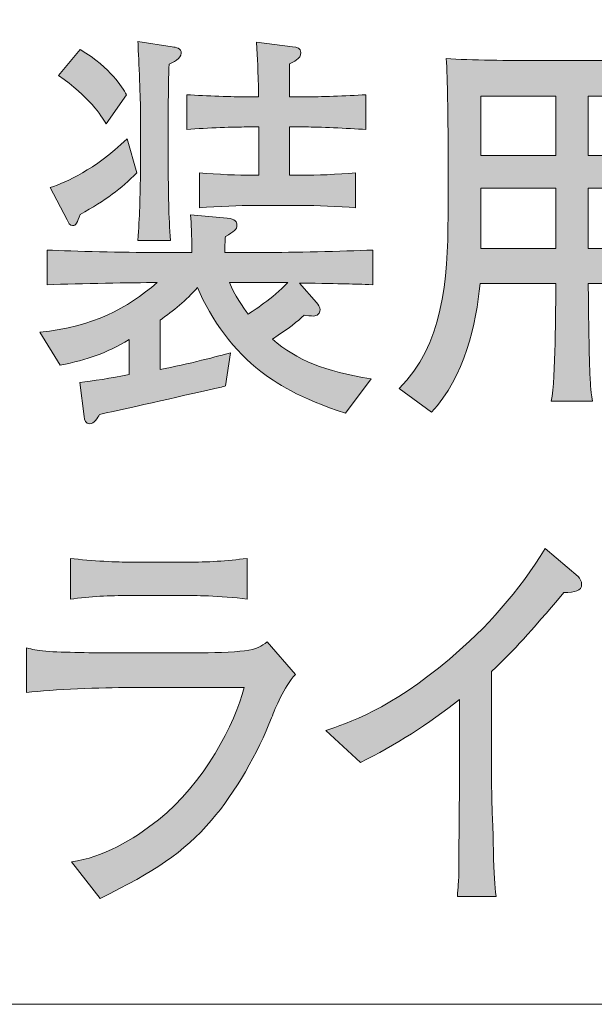
# Model space of a CAD drawing. Units: millimetres. Extents: x 74.2 to 135.7, y -159.3 to -138.6.
# Drawn here: x 126.9 to 129.8, y -152.8 to -147.7 of the extents above; entities that cross this region are included whole.
import ezdxf

# ---------------------------------------------------------------- set-up
doc = ezdxf.new("R2010")
doc.units = ezdxf.units.MM
doc.header["$MEASUREMENT"] = 0
doc.layers.add('レイヤー 1', color=7, linetype='Continuous', lineweight=0)

# ---------------------------------------------------------------- blocks, each defined once
blk = doc.blocks.new('Block_2')
at = {"layer": 'レイヤー 1', "true_color": 0x231815, "transparency": 33554687}
h = blk.add_hatch(color=250, dxfattribs=at)
h.dxf.hatch_style = 2
edge = h.paths.add_edge_path()
edge.add_spline(control_points=[(128.1107, -149.0624), (128.1107, -149.0624), (127.9329, -149.0624), (127.9329, -149.0624), (127.957, -149.1216), (128.0049, -149.1936), (128.029, -149.2233), (128.0532, -149.2085), (128.1531, -149.1451), (128.2327, -149.0624), (128.2327, -149.0624), (128.1107, -149.0624), (128.1107, -149.0624)], knot_values=[0, 0, 0, 0, 1, 1, 1, 2, 2, 2, 3, 3, 3, 4, 4, 4, 4], degree=3, periodic=0)
edge = h.paths.add_edge_path()
edge.add_spline(control_points=[(128.3253, -148.265), (128.3253, -148.265), (128.2402, -148.265), (128.2402, -148.265), (128.2402, -148.265), (128.2402, -148.5126), (128.2402, -148.5126), (128.2402, -148.5126), (128.3126, -148.5126), (128.3126, -148.5126), (128.3698, -148.5126), (128.4921, -148.5082), (128.5792, -148.4998), (128.5792, -148.4998), (128.5792, -148.6796), (128.5792, -148.6796), (128.4976, -148.6712), (128.3663, -148.6671), (128.3126, -148.6671), (128.3126, -148.6671), (128.0459, -148.6671), (128.0459, -148.6671), (127.9994, -148.6671), (127.8716, -148.6712), (127.7793, -148.6796), (127.7793, -148.6796), (127.7793, -148.4998), (127.7793, -148.4998), (127.8661, -148.5082), (127.9884, -148.5126), (128.0459, -148.5126), (128.0459, -148.5126), (128.0845, -148.5126), (128.0845, -148.5126), (128.0845, -148.5126), (128.0845, -148.265), (128.0845, -148.265), (128.0845, -148.265), (128.0197, -148.265), (128.0197, -148.265), (127.966, -148.265), (127.8199, -148.2693), (127.7145, -148.2778), (127.7145, -148.2778), (127.7145, -148.1), (127.7145, -148.1), (127.8144, -148.1064), (127.9533, -148.1107), (128.0197, -148.1107), (128.0197, -148.1107), (128.0828, -148.1107), (128.0828, -148.1107), (128.079, -147.9582), (128.0773, -147.9245), (128.0718, -147.8313), (128.0718, -147.8313), (128.2568, -147.8547), (128.2568, -147.8547), (128.2792, -147.8568), (128.2995, -147.8609), (128.2995, -147.8842), (128.2995, -147.916), (128.2606, -147.9329), (128.2402, -147.9414), (128.2402, -147.9414), (128.2402, -148.1107), (128.2402, -148.1107), (128.2402, -148.1107), (128.3253, -148.1107), (128.3253, -148.1107), (128.3922, -148.1107), (128.531, -148.1064), (128.633, -148.1), (128.633, -148.1), (128.633, -148.2778), (128.633, -148.2778), (128.5382, -148.2714), (128.3867, -148.265), (128.3253, -148.265)], knot_values=[0, 0, 0, 0, 1, 1, 1, 2, 2, 2, 3, 3, 3, 4, 4, 4, 5, 5, 5, 6, 6, 6, 7, 7, 7, 8, 8, 8, 9, 9, 9, 10, 10, 10, 11, 11, 11, 12, 12, 12, 13, 13, 13, 14, 14, 14, 15, 15, 15, 16, 16, 16, 17, 17, 17, 18, 18, 18, 19, 19, 19, 20, 20, 20, 21, 21, 21, 22, 22, 22, 23, 23, 23, 24, 24, 24, 25, 25, 25, 26, 26, 26, 26], degree=3, periodic=0)
edge = h.paths.add_edge_path()
edge.add_spline(control_points=[(127.6236, -147.9434), (127.6218, -147.9901), (127.6198, -148.1064), (127.6198, -148.1508), (127.6198, -148.1508), (127.6198, -148.4977), (127.6198, -148.4977), (127.6198, -148.5846), (127.6218, -148.7262), (127.6311, -148.8467), (127.6311, -148.8467), (127.4644, -148.8467), (127.4644, -148.8467), (127.4682, -148.7833), (127.4716, -148.7305), (127.4737, -148.6755), (127.4754, -148.5527), (127.4775, -148.5379), (127.4775, -148.4934), (127.4775, -148.4934), (127.4775, -148.172), (127.4775, -148.172), (127.4775, -148.1169), (127.4661, -147.878), (127.4644, -147.8272), (127.4644, -147.8272), (127.6401, -147.8547), (127.6401, -147.8547), (127.6587, -147.8568), (127.6866, -147.8609), (127.6866, -147.8864), (127.6866, -147.9138), (127.6422, -147.935), (127.6236, -147.9434)], knot_values=[0, 0, 0, 0, 1, 1, 1, 2, 2, 2, 3, 3, 3, 4, 4, 4, 5, 5, 5, 6, 6, 6, 7, 7, 7, 8, 8, 8, 9, 9, 9, 10, 10, 10, 11, 11, 11, 11], degree=3, periodic=0)
edge = h.paths.add_edge_path()
edge.add_spline(control_points=[(127.3014, -148.2481), (127.2756, -148.208), (127.2164, -148.1107), (127.0568, -148.0006), (127.0568, -148.0006), (127.1681, -147.8673), (127.1681, -147.8673), (127.3311, -147.9689), (127.381, -148.0578), (127.4051, -148.1), (127.4051, -148.1), (127.3014, -148.2481), (127.3014, -148.2481)], knot_values=[0, 0, 0, 0, 1, 1, 1, 2, 2, 2, 3, 3, 3, 4, 4, 4, 4], degree=3, periodic=0)
edge = h.paths.add_edge_path()
edge.add_spline(control_points=[(127.1681, -148.7136), (127.1533, -148.7537), (127.1478, -148.7706), (127.1292, -148.7706), (127.1161, -148.7706), (127.1068, -148.7537), (127.1013, -148.741), (127.1013, -148.741), (127.0145, -148.5759), (127.0145, -148.5759), (127.1034, -148.5442), (127.2346, -148.4893), (127.4089, -148.3263), (127.4089, -148.3263), (127.4589, -148.4998), (127.4589, -148.4998), (127.3772, -148.5823), (127.2997, -148.6395), (127.1681, -148.7136)], knot_values=[0, 0, 0, 0, 1, 1, 1, 2, 2, 2, 3, 3, 3, 4, 4, 4, 5, 5, 5, 6, 6, 6, 6], degree=3, periodic=0)
edge = h.paths.add_edge_path()
edge.add_spline(control_points=[(128.2919, -149.0645), (128.2919, -149.0645), (128.3791, -149.164), (128.3791, -149.164), (128.3884, -149.1747), (128.3977, -149.1874), (128.3977, -149.2023), (128.3977, -149.2043), (128.3977, -149.234), (128.3643, -149.234), (128.357, -149.234), (128.3215, -149.2295), (128.316, -149.2295), (128.2809, -149.2615), (128.2402, -149.2953), (128.1531, -149.3525), (128.2809, -149.4603), (128.4197, -149.5175), (128.6588, -149.5554), (128.6588, -149.5554), (128.5272, -149.7311), (128.5272, -149.7311), (128.2978, -149.6591), (128.1607, -149.5702), (128.0938, -149.5175), (127.9626, -149.4159), (127.8365, -149.2529), (127.77, -149.0879), (127.7107, -149.1533), (127.646, -149.2064), (127.5774, -149.255), (127.5774, -149.255), (127.5774, -149.5068), (127.5774, -149.5068), (127.72, -149.4813), (127.883, -149.4369), (127.9384, -149.4221), (127.9384, -149.4221), (127.9126, -149.5912), (127.9126, -149.5912), (127.9105, -149.5912), (127.894, -149.5978), (127.8923, -149.5978), (127.718, -149.6357), (127.4403, -149.7015), (127.268, -149.7373), (127.2587, -149.7542), (127.2384, -149.7859), (127.2181, -149.7859), (127.194, -149.7859), (127.1902, -149.7669), (127.1884, -149.748), (127.1884, -149.748), (127.1661, -149.5743), (127.1661, -149.5743), (127.2312, -149.5661), (127.3256, -149.5533), (127.42, -149.5323), (127.42, -149.5323), (127.42, -149.3545), (127.42, -149.3545), (127.2939, -149.4265), (127.2108, -149.4558), (127.0661, -149.4854), (127.0661, -149.4854), (126.9607, -149.3163), (126.9607, -149.3163), (127.2384, -149.2887), (127.4069, -149.1957), (127.5626, -149.0624), (127.4348, -149.0624), (127.1719, -149.0669), (126.9997, -149.0731), (126.9997, -149.0731), (126.9997, -148.8953), (126.9997, -148.8953), (127.1347, -148.9019), (127.3941, -148.9081), (127.555, -148.9081), (127.555, -148.9081), (127.7404, -148.9081), (127.7404, -148.9081), (127.7404, -148.813), (127.7383, -148.7622), (127.7328, -148.7156), (127.7328, -148.7156), (127.9219, -148.7325), (127.9219, -148.7325), (127.9643, -148.7368), (127.9719, -148.7516), (127.9719, -148.7665), (127.9719, -148.7918), (127.957, -148.8002), (127.9126, -148.8257), (127.9105, -148.851), (127.9105, -148.8574), (127.9088, -148.9081), (127.9088, -148.9081), (128.1107, -148.9081), (128.1107, -148.9081), (128.255, -148.9081), (128.5107, -148.9019), (128.6681, -148.8953), (128.6681, -148.8953), (128.6681, -149.0731), (128.6681, -149.0731), (128.5551, -149.0689), (128.5348, -149.0689), (128.2919, -149.0645)], knot_values=[0, 0, 0, 0, 1, 1, 1, 2, 2, 2, 3, 3, 3, 4, 4, 4, 5, 5, 5, 6, 6, 6, 7, 7, 7, 8, 8, 8, 9, 9, 9, 10, 10, 10, 11, 11, 11, 12, 12, 12, 13, 13, 13, 14, 14, 14, 15, 15, 15, 16, 16, 16, 17, 17, 17, 18, 18, 18, 19, 19, 19, 20, 20, 20, 21, 21, 21, 22, 22, 22, 23, 23, 23, 24, 24, 24, 25, 25, 25, 26, 26, 26, 27, 27, 27, 28, 28, 28, 29, 29, 29, 30, 30, 30, 31, 31, 31, 32, 32, 32, 33, 33, 33, 34, 34, 34, 35, 35, 35, 36, 36, 36, 36], degree=3, periodic=0)
h = blk.add_hatch(color=250, dxfattribs=at)
h.dxf.hatch_style = 2
edge = h.paths.add_edge_path()
edge.add_spline(control_points=[(130.1736, -148.5782), (130.1736, -148.5782), (129.7719, -148.5782), (129.7719, -148.5782), (129.7719, -148.5782), (129.7719, -148.887), (129.7719, -148.887), (129.7719, -148.887), (130.1736, -148.887), (130.1736, -148.887), (130.1736, -148.887), (130.1736, -148.5782), (130.1736, -148.5782)], knot_values=[0, 0, 0, 0, 1, 1, 1, 2, 2, 2, 3, 3, 3, 4, 4, 4, 4], degree=3, periodic=0)
edge = h.paths.add_edge_path()
edge.add_spline(control_points=[(130.1736, -148.1064), (130.1736, -148.1064), (129.7719, -148.1064), (129.7719, -148.1064), (129.7719, -148.1064), (129.7719, -148.4109), (129.7719, -148.4109), (129.7719, -148.4109), (130.1736, -148.4109), (130.1736, -148.4109), (130.1736, -148.4109), (130.1736, -148.1064), (130.1736, -148.1064)], knot_values=[0, 0, 0, 0, 1, 1, 1, 2, 2, 2, 3, 3, 3, 4, 4, 4, 4], degree=3, periodic=0)
edge = h.paths.add_edge_path()
edge.add_spline(control_points=[(129.6052, -148.5782), (129.6052, -148.5782), (129.2217, -148.5782), (129.2217, -148.5782), (129.2217, -148.5782), (129.2217, -148.887), (129.2217, -148.887), (129.2217, -148.887), (129.6052, -148.887), (129.6052, -148.887), (129.6052, -148.887), (129.6052, -148.5782), (129.6052, -148.5782)], knot_values=[0, 0, 0, 0, 1, 1, 1, 2, 2, 2, 3, 3, 3, 4, 4, 4, 4], degree=3, periodic=0)
edge = h.paths.add_edge_path()
edge.add_spline(control_points=[(129.6052, -148.1064), (129.6052, -148.1064), (129.2217, -148.1064), (129.2217, -148.1064), (129.2217, -148.1064), (129.2217, -148.4109), (129.2217, -148.4109), (129.2217, -148.4109), (129.6052, -148.4109), (129.6052, -148.4109), (129.6052, -148.4109), (129.6052, -148.1064), (129.6052, -148.1064)], knot_values=[0, 0, 0, 0, 1, 1, 1, 2, 2, 2, 3, 3, 3, 4, 4, 4, 4], degree=3, periodic=0)
edge = h.paths.add_edge_path()
edge.add_spline(control_points=[(130.2921, -149.6928), (130.2515, -149.7183), (130.1423, -149.7311), (130.0737, -149.7311), (130.0627, -149.7311), (130.0403, -149.7311), (130.0107, -149.7266), (130.0107, -149.7266), (129.9256, -149.5003), (129.9256, -149.5003), (129.9514, -149.5068), (130.0014, -149.5151), (130.1033, -149.5151), (130.1719, -149.5151), (130.1736, -149.473), (130.1736, -149.4159), (130.1736, -149.4159), (130.1736, -149.0669), (130.1736, -149.0669), (130.1736, -149.0669), (129.7719, -149.0669), (129.7719, -149.0669), (129.7736, -149.2043), (129.7754, -149.4031), (129.7809, -149.5364), (129.7829, -149.564), (129.7829, -149.6084), (129.794, -149.6698), (129.794, -149.6698), (129.5828, -149.6698), (129.5828, -149.6698), (129.6052, -149.5447), (129.6052, -149.2043), (129.6052, -149.0669), (129.6052, -149.0669), (129.218, -149.0669), (129.218, -149.0669), (129.1976, -149.2739), (129.1404, -149.5426), (128.9682, -149.7266), (128.9682, -149.7266), (128.8032, -149.604), (128.8032, -149.604), (129.0257, -149.3842), (129.0533, -149.0521), (129.0533, -148.7199), (129.0533, -148.7199), (129.0533, -148.2841), (129.0533, -148.2841), (129.0533, -148.2481), (129.0516, -148.0154), (129.044, -147.9138), (129.1663, -147.9245), (129.3775, -147.9245), (129.5032, -147.9245), (129.5032, -147.9245), (129.9052, -147.9245), (129.9052, -147.9245), (129.918, -147.9245), (130.2236, -147.9245), (130.3624, -147.9138), (130.3607, -147.9667), (130.3552, -148.1276), (130.3552, -148.1784), (130.3552, -148.1784), (130.3552, -148.7854), (130.3552, -148.7854), (130.3552, -148.8045), (130.3645, -149.3756), (130.3645, -149.4879), (130.3645, -149.5447), (130.3645, -149.6463), (130.2921, -149.6928)], knot_values=[0, 0, 0, 0, 1, 1, 1, 2, 2, 2, 3, 3, 3, 4, 4, 4, 5, 5, 5, 6, 6, 6, 7, 7, 7, 8, 8, 8, 9, 9, 9, 10, 10, 10, 11, 11, 11, 12, 12, 12, 13, 13, 13, 14, 14, 14, 15, 15, 15, 16, 16, 16, 17, 17, 17, 18, 18, 18, 19, 19, 19, 20, 20, 20, 21, 21, 21, 22, 22, 22, 23, 23, 23, 24, 24, 24, 24], degree=3, periodic=0)
h = blk.add_hatch(color=250, dxfattribs=at)
h.dxf.hatch_style = 2
edge = h.paths.add_edge_path()
edge.add_spline(control_points=[(129.6472, -150.6506), (129.4639, -150.8642), (129.4012, -150.9362), (129.2769, -151.0547), (129.2769, -151.0547), (129.2769, -151.6218), (129.2769, -151.6218), (129.2769, -151.772), (129.2827, -151.7909), (129.2862, -151.9687), (129.2882, -152.0996), (129.2937, -152.1485), (129.2993, -152.2078), (129.2993, -152.2078), (129.1012, -152.2078), (129.1012, -152.2078), (129.105, -152.1633), (129.1084, -152.1165), (129.1084, -152.1082), (129.1084, -152.0279), (129.1122, -151.6765), (129.1122, -151.6045), (129.1122, -151.6045), (129.1122, -151.1984), (129.1122, -151.1984), (128.953, -151.3234), (128.7825, -151.4333), (128.6047, -151.5201), (128.6047, -151.5201), (128.427, -151.3572), (128.427, -151.3572), (128.5344, -151.3213), (128.7584, -151.2473), (129.0602, -150.9913), (129.2493, -150.8325), (129.4178, -150.6444), (129.5511, -150.4242), (129.5511, -150.4242), (129.7196, -150.5682), (129.7196, -150.5682), (129.7306, -150.5786), (129.7382, -150.5934), (129.7382, -150.6061), (129.7382, -150.6464), (129.7047, -150.6464), (129.6472, -150.6506)], knot_values=[0, 0, 0, 0, 1, 1, 1, 2, 2, 2, 3, 3, 3, 4, 4, 4, 5, 5, 5, 6, 6, 6, 7, 7, 7, 8, 8, 8, 9, 9, 9, 10, 10, 10, 11, 11, 11, 12, 12, 12, 13, 13, 13, 14, 14, 14, 15, 15, 15, 15], degree=3, periodic=0)
h = blk.add_hatch(color=250, dxfattribs=at)
h.dxf.hatch_style = 2
edge = h.paths.add_edge_path()
edge.add_spline(control_points=[(127.7176, -150.6654), (127.7176, -150.6654), (127.4196, -150.6654), (127.4196, -150.6654), (127.3197, -150.6654), (127.2177, -150.6695), (127.1178, -150.6843), (127.1178, -150.6843), (127.1178, -150.4749), (127.1178, -150.4749), (127.2215, -150.4897), (127.3734, -150.4942), (127.4196, -150.4942), (127.4196, -150.4942), (127.7176, -150.4942), (127.7176, -150.4942), (127.8196, -150.4942), (127.9212, -150.4897), (128.0232, -150.4749), (128.0232, -150.4749), (128.0232, -150.6843), (128.0232, -150.6843), (127.8916, -150.6654), (127.7307, -150.6654), (127.7176, -150.6654)], knot_values=[0, 0, 0, 0, 1, 1, 1, 2, 2, 2, 3, 3, 3, 4, 4, 4, 5, 5, 5, 6, 6, 6, 7, 7, 7, 8, 8, 8, 8], degree=3, periodic=0)
edge = h.paths.add_edge_path()
edge.add_spline(control_points=[(128.1493, -151.2917), (128.0807, -151.4691), (127.9622, -151.6765), (127.8416, -151.8164), (127.6935, -151.9876), (127.5512, -152.0765), (127.2715, -152.2181), (127.2715, -152.2181), (127.1233, -152.03), (127.1233, -152.03), (127.2863, -152.0066), (127.4361, -151.9198), (127.5695, -151.814), (127.7993, -151.6321), (127.966, -151.3189), (128.0084, -151.137), (128.0084, -151.137), (127.4213, -151.137), (127.4213, -151.137), (127.2825, -151.137), (127.0269, -151.1456), (126.8935, -151.1625), (126.8935, -151.1625), (126.8935, -150.9341), (126.8935, -150.9341), (126.9232, -150.9403), (126.9456, -150.9469), (126.9917, -150.951), (127.0806, -150.9572), (127.2529, -150.9596), (127.3269, -150.9596), (127.3269, -150.9596), (127.7696, -150.9596), (127.7696, -150.9596), (127.8289, -150.9596), (127.9567, -150.9551), (128.0101, -150.9489), (128.0731, -150.9403), (128.0973, -150.9255), (128.1269, -150.9024), (128.1269, -150.9024), (128.2712, -151.0695), (128.2712, -151.0695), (128.2103, -151.137), (128.1696, -151.2407), (128.1493, -151.2917)], knot_values=[0, 0, 0, 0, 1, 1, 1, 2, 2, 2, 3, 3, 3, 4, 4, 4, 5, 5, 5, 6, 6, 6, 7, 7, 7, 8, 8, 8, 9, 9, 9, 10, 10, 10, 11, 11, 11, 12, 12, 12, 13, 13, 13, 14, 14, 14, 15, 15, 15, 15], degree=3, periodic=0)
at = {"layer": 'レイヤー 1'}
for points, knots in [([(127.6236, -147.9434), (127.6218, -147.9901), (127.6198, -148.1064), (127.6198, -148.1508), (127.6198, -148.1508), (127.6198, -148.4977), (127.6198, -148.4977), (127.6198, -148.5846), (127.6218, -148.7262), (127.6311, -148.8467), (127.6311, -148.8467), (127.4644, -148.8467), (127.4644, -148.8467), (127.4682, -148.7833), (127.4716, -148.7305), (127.4737, -148.6755), (127.4754, -148.5527), (127.4775, -148.5379), (127.4775, -148.4934), (127.4775, -148.4934), (127.4775, -148.172), (127.4775, -148.172), (127.4775, -148.1169), (127.4661, -147.878), (127.4644, -147.8272), (127.4644, -147.8272), (127.6401, -147.8547), (127.6401, -147.8547), (127.6587, -147.8568), (127.6866, -147.8609), (127.6866, -147.8864), (127.6866, -147.9138), (127.6422, -147.935), (127.6236, -147.9434)], [0, 0, 0, 0, 1, 1, 1, 2, 2, 2, 3, 3, 3, 4, 4, 4, 5, 5, 5, 6, 6, 6, 7, 7, 7, 8, 8, 8, 9, 9, 9, 10, 10, 10, 11, 11, 11, 11]), ([(128.3253, -148.265), (128.3253, -148.265), (128.2402, -148.265), (128.2402, -148.265), (128.2402, -148.265), (128.2402, -148.5126), (128.2402, -148.5126), (128.2402, -148.5126), (128.3126, -148.5126), (128.3126, -148.5126), (128.3698, -148.5126), (128.4921, -148.5082), (128.5792, -148.4998), (128.5792, -148.4998), (128.5792, -148.6796), (128.5792, -148.6796), (128.4976, -148.6712), (128.3663, -148.6671), (128.3126, -148.6671), (128.3126, -148.6671), (128.0459, -148.6671), (128.0459, -148.6671), (127.9994, -148.6671), (127.8716, -148.6712), (127.7793, -148.6796), (127.7793, -148.6796), (127.7793, -148.4998), (127.7793, -148.4998), (127.8661, -148.5082), (127.9884, -148.5126), (128.0459, -148.5126), (128.0459, -148.5126), (128.0845, -148.5126), (128.0845, -148.5126), (128.0845, -148.5126), (128.0845, -148.265), (128.0845, -148.265), (128.0845, -148.265), (128.0197, -148.265), (128.0197, -148.265), (127.966, -148.265), (127.8199, -148.2693), (127.7145, -148.2778), (127.7145, -148.2778), (127.7145, -148.1), (127.7145, -148.1), (127.8144, -148.1064), (127.9533, -148.1107), (128.0197, -148.1107), (128.0197, -148.1107), (128.0828, -148.1107), (128.0828, -148.1107), (128.079, -147.9582), (128.0773, -147.9245), (128.0718, -147.8313), (128.0718, -147.8313), (128.2568, -147.8547), (128.2568, -147.8547), (128.2792, -147.8568), (128.2995, -147.8609), (128.2995, -147.8842), (128.2995, -147.916), (128.2606, -147.9329), (128.2402, -147.9414), (128.2402, -147.9414), (128.2402, -148.1107), (128.2402, -148.1107), (128.2402, -148.1107), (128.3253, -148.1107), (128.3253, -148.1107), (128.3922, -148.1107), (128.531, -148.1064), (128.633, -148.1), (128.633, -148.1), (128.633, -148.2778), (128.633, -148.2778), (128.5382, -148.2714), (128.3867, -148.265), (128.3253, -148.265)], [0, 0, 0, 0, 1, 1, 1, 2, 2, 2, 3, 3, 3, 4, 4, 4, 5, 5, 5, 6, 6, 6, 7, 7, 7, 8, 8, 8, 9, 9, 9, 10, 10, 10, 11, 11, 11, 12, 12, 12, 13, 13, 13, 14, 14, 14, 15, 15, 15, 16, 16, 16, 17, 17, 17, 18, 18, 18, 19, 19, 19, 20, 20, 20, 21, 21, 21, 22, 22, 22, 23, 23, 23, 24, 24, 24, 25, 25, 25, 26, 26, 26, 26]), ([(127.3014, -148.2481), (127.2756, -148.208), (127.2164, -148.1107), (127.0568, -148.0006), (127.0568, -148.0006), (127.1681, -147.8673), (127.1681, -147.8673), (127.3311, -147.9689), (127.381, -148.0578), (127.4051, -148.1), (127.4051, -148.1), (127.3014, -148.2481), (127.3014, -148.2481)], [0, 0, 0, 0, 1, 1, 1, 2, 2, 2, 3, 3, 3, 4, 4, 4, 4]), ([(130.2921, -149.6928), (130.2515, -149.7183), (130.1423, -149.7311), (130.0737, -149.7311), (130.0627, -149.7311), (130.0403, -149.7311), (130.0107, -149.7266), (130.0107, -149.7266), (129.9256, -149.5003), (129.9256, -149.5003), (129.9514, -149.5068), (130.0014, -149.5151), (130.1033, -149.5151), (130.1719, -149.5151), (130.1736, -149.473), (130.1736, -149.4159), (130.1736, -149.4159), (130.1736, -149.0669), (130.1736, -149.0669), (130.1736, -149.0669), (129.7719, -149.0669), (129.7719, -149.0669), (129.7736, -149.2043), (129.7754, -149.4031), (129.7809, -149.5364), (129.7829, -149.564), (129.7829, -149.6084), (129.794, -149.6698), (129.794, -149.6698), (129.5828, -149.6698), (129.5828, -149.6698), (129.6052, -149.5447), (129.6052, -149.2043), (129.6052, -149.0669), (129.6052, -149.0669), (129.218, -149.0669), (129.218, -149.0669), (129.1976, -149.2739), (129.1404, -149.5426), (128.9682, -149.7266), (128.9682, -149.7266), (128.8032, -149.604), (128.8032, -149.604), (129.0257, -149.3842), (129.0533, -149.0521), (129.0533, -148.7199), (129.0533, -148.7199), (129.0533, -148.2841), (129.0533, -148.2841), (129.0533, -148.2481), (129.0516, -148.0154), (129.044, -147.9138), (129.1663, -147.9245), (129.3775, -147.9245), (129.5032, -147.9245), (129.5032, -147.9245), (129.9052, -147.9245), (129.9052, -147.9245), (129.918, -147.9245), (130.2236, -147.9245), (130.3624, -147.9138), (130.3607, -147.9667), (130.3552, -148.1276), (130.3552, -148.1784), (130.3552, -148.1784), (130.3552, -148.7854), (130.3552, -148.7854), (130.3552, -148.8045), (130.3645, -149.3756), (130.3645, -149.4879), (130.3645, -149.5447), (130.3645, -149.6463), (130.2921, -149.6928)], [0, 0, 0, 0, 1, 1, 1, 2, 2, 2, 3, 3, 3, 4, 4, 4, 5, 5, 5, 6, 6, 6, 7, 7, 7, 8, 8, 8, 9, 9, 9, 10, 10, 10, 11, 11, 11, 12, 12, 12, 13, 13, 13, 14, 14, 14, 15, 15, 15, 16, 16, 16, 17, 17, 17, 18, 18, 18, 19, 19, 19, 20, 20, 20, 21, 21, 21, 22, 22, 22, 23, 23, 23, 24, 24, 24, 24]), ([(129.6052, -148.1064), (129.6052, -148.1064), (129.2217, -148.1064), (129.2217, -148.1064), (129.2217, -148.1064), (129.2217, -148.4109), (129.2217, -148.4109), (129.2217, -148.4109), (129.6052, -148.4109), (129.6052, -148.4109), (129.6052, -148.4109), (129.6052, -148.1064), (129.6052, -148.1064)], [0, 0, 0, 0, 1, 1, 1, 2, 2, 2, 3, 3, 3, 4, 4, 4, 4]), ([(130.1736, -148.1064), (130.1736, -148.1064), (129.7719, -148.1064), (129.7719, -148.1064), (129.7719, -148.1064), (129.7719, -148.4109), (129.7719, -148.4109), (129.7719, -148.4109), (130.1736, -148.4109), (130.1736, -148.4109), (130.1736, -148.4109), (130.1736, -148.1064), (130.1736, -148.1064)], [0, 0, 0, 0, 1, 1, 1, 2, 2, 2, 3, 3, 3, 4, 4, 4, 4]), ([(127.1681, -148.7136), (127.1533, -148.7537), (127.1478, -148.7706), (127.1292, -148.7706), (127.1161, -148.7706), (127.1068, -148.7537), (127.1013, -148.741), (127.1013, -148.741), (127.0145, -148.5759), (127.0145, -148.5759), (127.1034, -148.5442), (127.2346, -148.4893), (127.4089, -148.3263), (127.4089, -148.3263), (127.4589, -148.4998), (127.4589, -148.4998), (127.3772, -148.5823), (127.2997, -148.6395), (127.1681, -148.7136)], [0, 0, 0, 0, 1, 1, 1, 2, 2, 2, 3, 3, 3, 4, 4, 4, 5, 5, 5, 6, 6, 6, 6]), ([(129.6052, -148.5782), (129.6052, -148.5782), (129.2217, -148.5782), (129.2217, -148.5782), (129.2217, -148.5782), (129.2217, -148.887), (129.2217, -148.887), (129.2217, -148.887), (129.6052, -148.887), (129.6052, -148.887), (129.6052, -148.887), (129.6052, -148.5782), (129.6052, -148.5782)], [0, 0, 0, 0, 1, 1, 1, 2, 2, 2, 3, 3, 3, 4, 4, 4, 4]), ([(130.1736, -148.5782), (130.1736, -148.5782), (129.7719, -148.5782), (129.7719, -148.5782), (129.7719, -148.5782), (129.7719, -148.887), (129.7719, -148.887), (129.7719, -148.887), (130.1736, -148.887), (130.1736, -148.887), (130.1736, -148.887), (130.1736, -148.5782), (130.1736, -148.5782)], [0, 0, 0, 0, 1, 1, 1, 2, 2, 2, 3, 3, 3, 4, 4, 4, 4]), ([(128.2919, -149.0645), (128.2919, -149.0645), (128.3791, -149.164), (128.3791, -149.164), (128.3884, -149.1747), (128.3977, -149.1874), (128.3977, -149.2023), (128.3977, -149.2043), (128.3977, -149.234), (128.3643, -149.234), (128.357, -149.234), (128.3215, -149.2295), (128.316, -149.2295), (128.2809, -149.2615), (128.2402, -149.2953), (128.1531, -149.3525), (128.2809, -149.4603), (128.4197, -149.5175), (128.6588, -149.5554), (128.6588, -149.5554), (128.5272, -149.7311), (128.5272, -149.7311), (128.2978, -149.6591), (128.1607, -149.5702), (128.0938, -149.5175), (127.9626, -149.4159), (127.8365, -149.2529), (127.77, -149.0879), (127.7107, -149.1533), (127.646, -149.2064), (127.5774, -149.255), (127.5774, -149.255), (127.5774, -149.5068), (127.5774, -149.5068), (127.72, -149.4813), (127.883, -149.4369), (127.9384, -149.4221), (127.9384, -149.4221), (127.9126, -149.5912), (127.9126, -149.5912), (127.9105, -149.5912), (127.894, -149.5978), (127.8923, -149.5978), (127.718, -149.6357), (127.4403, -149.7015), (127.268, -149.7373), (127.2587, -149.7542), (127.2384, -149.7859), (127.2181, -149.7859), (127.194, -149.7859), (127.1902, -149.7669), (127.1884, -149.748), (127.1884, -149.748), (127.1661, -149.5743), (127.1661, -149.5743), (127.2312, -149.5661), (127.3256, -149.5533), (127.42, -149.5323), (127.42, -149.5323), (127.42, -149.3545), (127.42, -149.3545), (127.2939, -149.4265), (127.2108, -149.4558), (127.0661, -149.4854), (127.0661, -149.4854), (126.9607, -149.3163), (126.9607, -149.3163), (127.2384, -149.2887), (127.4069, -149.1957), (127.5626, -149.0624), (127.4348, -149.0624), (127.1719, -149.0669), (126.9997, -149.0731), (126.9997, -149.0731), (126.9997, -148.8953), (126.9997, -148.8953), (127.1347, -148.9019), (127.3941, -148.9081), (127.555, -148.9081), (127.555, -148.9081), (127.7404, -148.9081), (127.7404, -148.9081), (127.7404, -148.813), (127.7383, -148.7622), (127.7328, -148.7156), (127.7328, -148.7156), (127.9219, -148.7325), (127.9219, -148.7325), (127.9643, -148.7368), (127.9719, -148.7516), (127.9719, -148.7665), (127.9719, -148.7918), (127.957, -148.8002), (127.9126, -148.8257), (127.9105, -148.851), (127.9105, -148.8574), (127.9088, -148.9081), (127.9088, -148.9081), (128.1107, -148.9081), (128.1107, -148.9081), (128.255, -148.9081), (128.5107, -148.9019), (128.6681, -148.8953), (128.6681, -148.8953), (128.6681, -149.0731), (128.6681, -149.0731), (128.5551, -149.0689), (128.5348, -149.0689), (128.2919, -149.0645)], [0, 0, 0, 0, 1, 1, 1, 2, 2, 2, 3, 3, 3, 4, 4, 4, 5, 5, 5, 6, 6, 6, 7, 7, 7, 8, 8, 8, 9, 9, 9, 10, 10, 10, 11, 11, 11, 12, 12, 12, 13, 13, 13, 14, 14, 14, 15, 15, 15, 16, 16, 16, 17, 17, 17, 18, 18, 18, 19, 19, 19, 20, 20, 20, 21, 21, 21, 22, 22, 22, 23, 23, 23, 24, 24, 24, 25, 25, 25, 26, 26, 26, 27, 27, 27, 28, 28, 28, 29, 29, 29, 30, 30, 30, 31, 31, 31, 32, 32, 32, 33, 33, 33, 34, 34, 34, 35, 35, 35, 36, 36, 36, 36]), ([(128.1107, -149.0624), (128.1107, -149.0624), (127.9329, -149.0624), (127.9329, -149.0624), (127.957, -149.1216), (128.0049, -149.1936), (128.029, -149.2233), (128.0532, -149.2085), (128.1531, -149.1451), (128.2327, -149.0624), (128.2327, -149.0624), (128.1107, -149.0624), (128.1107, -149.0624)], [0, 0, 0, 0, 1, 1, 1, 2, 2, 2, 3, 3, 3, 4, 4, 4, 4]), ([(129.6472, -150.6506), (129.4639, -150.8642), (129.4012, -150.9362), (129.2769, -151.0547), (129.2769, -151.0547), (129.2769, -151.6218), (129.2769, -151.6218), (129.2769, -151.772), (129.2827, -151.7909), (129.2862, -151.9687), (129.2882, -152.0996), (129.2937, -152.1485), (129.2993, -152.2078), (129.2993, -152.2078), (129.1012, -152.2078), (129.1012, -152.2078), (129.105, -152.1633), (129.1084, -152.1165), (129.1084, -152.1082), (129.1084, -152.0279), (129.1122, -151.6765), (129.1122, -151.6045), (129.1122, -151.6045), (129.1122, -151.1984), (129.1122, -151.1984), (128.953, -151.3234), (128.7825, -151.4333), (128.6047, -151.5201), (128.6047, -151.5201), (128.427, -151.3572), (128.427, -151.3572), (128.5344, -151.3213), (128.7584, -151.2473), (129.0602, -150.9913), (129.2493, -150.8325), (129.4178, -150.6444), (129.5511, -150.4242), (129.5511, -150.4242), (129.7196, -150.5682), (129.7196, -150.5682), (129.7306, -150.5786), (129.7382, -150.5934), (129.7382, -150.6061), (129.7382, -150.6464), (129.7047, -150.6464), (129.6472, -150.6506)], [0, 0, 0, 0, 1, 1, 1, 2, 2, 2, 3, 3, 3, 4, 4, 4, 5, 5, 5, 6, 6, 6, 7, 7, 7, 8, 8, 8, 9, 9, 9, 10, 10, 10, 11, 11, 11, 12, 12, 12, 13, 13, 13, 14, 14, 14, 15, 15, 15, 15]), ([(127.7176, -150.6654), (127.7176, -150.6654), (127.4196, -150.6654), (127.4196, -150.6654), (127.3197, -150.6654), (127.2177, -150.6695), (127.1178, -150.6843), (127.1178, -150.6843), (127.1178, -150.4749), (127.1178, -150.4749), (127.2215, -150.4897), (127.3734, -150.4942), (127.4196, -150.4942), (127.4196, -150.4942), (127.7176, -150.4942), (127.7176, -150.4942), (127.8196, -150.4942), (127.9212, -150.4897), (128.0232, -150.4749), (128.0232, -150.4749), (128.0232, -150.6843), (128.0232, -150.6843), (127.8916, -150.6654), (127.7307, -150.6654), (127.7176, -150.6654)], [0, 0, 0, 0, 1, 1, 1, 2, 2, 2, 3, 3, 3, 4, 4, 4, 5, 5, 5, 6, 6, 6, 7, 7, 7, 8, 8, 8, 8]), ([(128.1493, -151.2917), (128.0807, -151.4691), (127.9622, -151.6765), (127.8416, -151.8164), (127.6935, -151.9876), (127.5512, -152.0765), (127.2715, -152.2181), (127.2715, -152.2181), (127.1233, -152.03), (127.1233, -152.03), (127.2863, -152.0066), (127.4361, -151.9198), (127.5695, -151.814), (127.7993, -151.6321), (127.966, -151.3189), (128.0084, -151.137), (128.0084, -151.137), (127.4213, -151.137), (127.4213, -151.137), (127.2825, -151.137), (127.0269, -151.1456), (126.8935, -151.1625), (126.8935, -151.1625), (126.8935, -150.9341), (126.8935, -150.9341), (126.9232, -150.9403), (126.9456, -150.9469), (126.9917, -150.951), (127.0806, -150.9572), (127.2529, -150.9596), (127.3269, -150.9596), (127.3269, -150.9596), (127.7696, -150.9596), (127.7696, -150.9596), (127.8289, -150.9596), (127.9567, -150.9551), (128.0101, -150.9489), (128.0731, -150.9403), (128.0973, -150.9255), (128.1269, -150.9024), (128.1269, -150.9024), (128.2712, -151.0695), (128.2712, -151.0695), (128.2103, -151.137), (128.1696, -151.2407), (128.1493, -151.2917)], [0, 0, 0, 0, 1, 1, 1, 2, 2, 2, 3, 3, 3, 4, 4, 4, 5, 5, 5, 6, 6, 6, 7, 7, 7, 8, 8, 8, 9, 9, 9, 10, 10, 10, 11, 11, 11, 12, 12, 12, 13, 13, 13, 14, 14, 14, 15, 15, 15, 15])]:
    blk.add_open_spline(points, degree=3, knots=knots, dxfattribs=at)
blk = doc.blocks.new('Block_1')
at = {"layer": 'レイヤー 1'}
blk.add_blockref('Block_2', (0, 0), dxfattribs=at)
blk = doc.blocks.new('Block_0')
at = {"layer": 'レイヤー 1', "color": 250, "lineweight": 9, "true_color": 0x231815}
blk.add_lwpolyline([(118.8729, -144.6461), (125.0465, -152.7596), (135.6887, -152.7596)], dxfattribs=at)
at = {"layer": 'レイヤー 1'}
blk.add_blockref('Block_1', (0, 0), dxfattribs=at)

msp = doc.modelspace()

# ---------------------------------------------------------------- block references
at = {"layer": 'レイヤー 1'}
msp.add_blockref('Block_0', (0, 0), dxfattribs=at)

doc.saveas('drawing.dxf')
